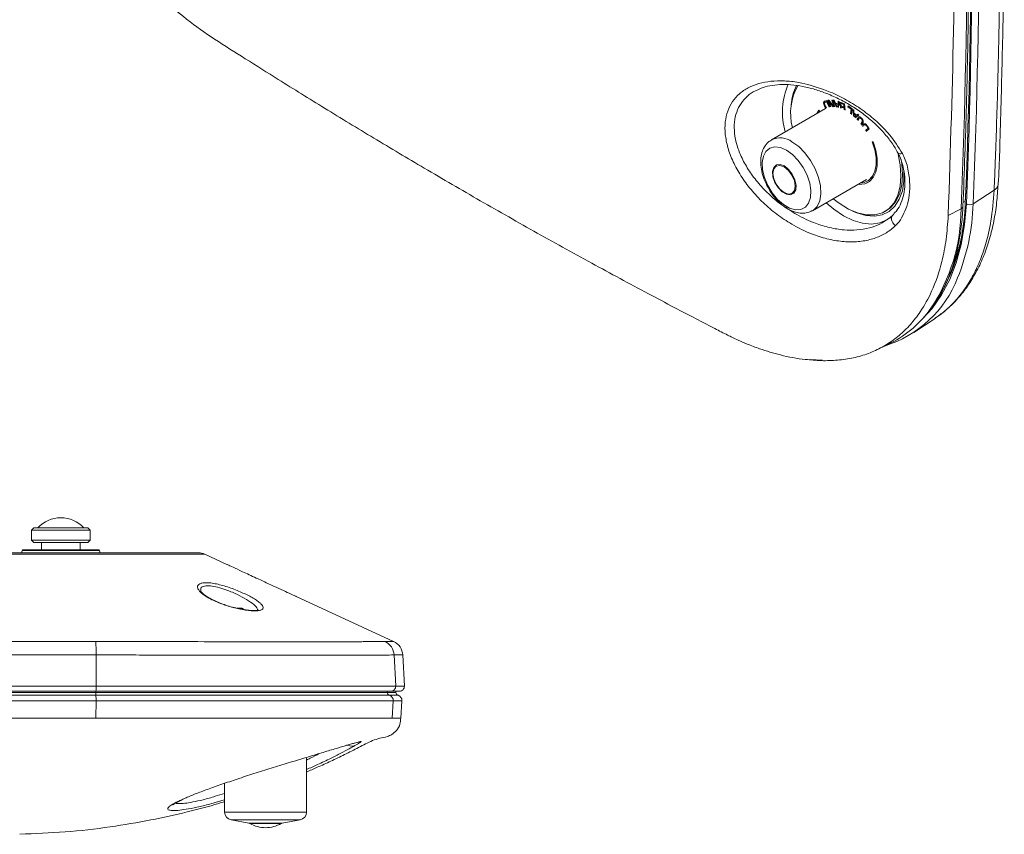
# Model space of a CAD drawing. Units: inches. Extents: x 0 to 23.4, y 0 to 16.5.
# Drawn here: x 8.6 to 11.8, y 9.2 to 11.8 of the extents above; entities that cross this region are included whole.
import ezdxf

# ---------------------------------------------------------------- set-up
doc = ezdxf.new("R2010")
doc.units = ezdxf.units.IN
doc.header["$MEASUREMENT"] = 0

msp = doc.modelspace()

# ---------------------------------------------------------------- linework, layer by layer
at = {"color": 7, "linetype": 'Continuous', "lineweight": 15}
for p, q in [((11.18386, 11.54701), (11.18982, 11.5491)), ((11.1892, 11.54518), (11.18567, 11.54394)), ((11.18603, 11.54414), (11.18567, 11.54394)), ((11.18956, 11.54538), (11.18603, 11.54414)), ((11.18956, 11.54538), (11.1892, 11.54518)), ((11.19794, 11.5276), (11.1892, 11.54518)), ((11.19829, 11.5278), (11.18956, 11.54538)), ((11.18982, 11.5491), (11.20026, 11.52809)), ((11.19369, 11.54977), (11.19625, 11.54984)), ((11.2014, 11.5283), (11.19369, 11.54977)), ((11.20175, 11.5285), (11.19411, 11.54979)), ((11.19625, 11.54984), (11.2136, 11.52889)), ((11.19856, 11.54412), (11.19821, 11.54392)), ((11.19821, 11.54392), (11.2037, 11.52862)), ((11.21057, 11.52899), (11.19821, 11.54392)), ((11.21093, 11.52919), (11.19856, 11.54412)), ((11.20618, 11.55011), (11.20857, 11.55016)), ((11.2138, 11.52887), (11.20618, 11.55011)), ((11.21415, 11.52908), (11.2066, 11.55012)), ((11.20857, 11.55016), (11.21629, 11.52867)), ((11.21058, 11.55022), (11.21364, 11.54952)), ((11.22175, 11.52788), (11.21058, 11.55022)), ((11.22211, 11.52809), (11.2111, 11.5501)), ((11.21364, 11.54952), (11.21786, 11.54082)), ((11.22634, 11.53889), (11.22671, 11.54654)), ((11.22669, 11.53909), (11.22705, 11.54646)), ((11.22671, 11.54654), (11.22956, 11.54589)), ((11.22956, 11.54589), (11.22827, 11.52638)), ((11.18593, 11.52283), (11.01269, 11.42283)), ((11.16441, 11.5175), (11.15848, 11.50698)), ((11.16476, 11.5177), (11.15883, 11.50719)), ((11.16747, 11.51369), (11.16441, 11.5175)), ((11.16584, 11.51123), (11.16747, 11.51369)), ((11.18323, 11.53098), (11.18288, 11.53077)), ((11.21786, 11.54082), (11.22634, 11.53889)), ((11.2197, 11.53793), (11.21935, 11.53773)), ((11.22622, 11.53616), (11.21935, 11.53773)), ((11.21935, 11.53773), (11.22316, 11.52978)), ((11.22657, 11.53636), (11.2197, 11.53793)), ((11.22316, 11.52978), (11.2243, 11.52736)), ((11.22575, 11.52703), (11.22579, 11.52876)), ((11.22579, 11.52876), (11.22622, 11.53616)), ((11.22614, 11.52896), (11.22579, 11.52876)), ((11.22611, 11.52723), (11.22614, 11.52896)), ((11.22614, 11.52896), (11.22657, 11.53636)), ((11.22657, 11.53636), (11.22622, 11.53616)), ((11.22669, 11.53909), (11.22634, 11.53889)), ((11.23221, 11.5379), (11.23185, 11.5377)), ((11.23431, 11.52577), (11.23396, 11.52557)), ((11.23423, 11.5245), (11.23396, 11.52557)), ((11.23458, 11.52471), (11.23431, 11.52577)), ((11.23675, 11.52991), (11.2364, 11.52971)), ((11.23667, 11.52475), (11.23687, 11.524)), ((11.23778, 11.53954), (11.23743, 11.53933)), ((11.23883, 11.52752), (11.23848, 11.52732)), ((11.23903, 11.54164), (11.24706, 11.53806)), ((11.23966, 11.53882), (11.23931, 11.53861)), ((11.24456, 11.53627), (11.23931, 11.53861)), ((11.24491, 11.53648), (11.23966, 11.53882)), ((11.24051, 11.5296), (11.24538, 11.52743)), ((11.24146, 11.52663), (11.24111, 11.52643)), ((11.24567, 11.5244), (11.24111, 11.52643)), ((11.24602, 11.5246), (11.24146, 11.52663)), ((11.24491, 11.53648), (11.24456, 11.53627)), ((11.24538, 11.52743), (11.24456, 11.53627)), ((11.24574, 11.52764), (11.24491, 11.53648)), ((11.24574, 11.52764), (11.24538, 11.52743)), ((11.24602, 11.5246), (11.24567, 11.5244)), ((11.24614, 11.51933), (11.24567, 11.5244)), ((11.24649, 11.51953), (11.24602, 11.5246)), ((11.24706, 11.53806), (11.24894, 11.51785)), ((11.2582, 11.52874), (11.25852, 11.53142)), ((11.25855, 11.52894), (11.2582, 11.52874)), ((11.26857, 11.52121), (11.2582, 11.52874)), ((11.25852, 11.53142), (11.27168, 11.52188)), ((11.25855, 11.52894), (11.25882, 11.5312)), ((11.26893, 11.52141), (11.25855, 11.52894)), ((11.26679, 11.50617), (11.26857, 11.52121)), ((11.26714, 11.50637), (11.26893, 11.52141)), ((11.26893, 11.52141), (11.26857, 11.52121)), ((11.27168, 11.52188), (11.26956, 11.50399)), ((11.27383, 11.52031), (11.27689, 11.51748)), ((11.27551, 11.49897), (11.27383, 11.52031)), ((11.27587, 11.49917), (11.27423, 11.51994)), ((11.27689, 11.51748), (11.27739, 11.50928)), ((11.27739, 11.50928), (11.28587, 11.50142)), ((11.27792, 11.50657), (11.27757, 11.50636)), ((11.28444, 11.49999), (11.27757, 11.50636)), ((11.27757, 11.50636), (11.27799, 11.4989)), ((11.28479, 11.5002), (11.27792, 11.50657)), ((11.27799, 11.4989), (11.27809, 11.49665)), ((11.27955, 11.49529), (11.28042, 11.49623)), ((11.2799, 11.4955), (11.28077, 11.49643)), ((11.28042, 11.49623), (11.28444, 11.49999)), ((11.28077, 11.49643), (11.28042, 11.49623)), ((11.28077, 11.49643), (11.28479, 11.5002)), ((11.29281, 11.50274), (11.28202, 11.49292)), ((11.28479, 11.5002), (11.28444, 11.49999)), ((11.28587, 11.50142), (11.28996, 11.50538)), ((11.28622, 11.50163), (11.28587, 11.50142)), ((11.28622, 11.50163), (11.29003, 11.50531)), ((11.28708, 11.48779), (11.29063, 11.49358)), ((11.28744, 11.48799), (11.29099, 11.49378)), ((11.29312, 11.49061), (11.28968, 11.485)), ((11.28996, 11.50538), (11.29281, 11.50274)), ((11.29099, 11.49378), (11.29063, 11.49358)), ((11.29372, 11.49119), (11.29312, 11.49061)), ((11.30175, 11.48996), (11.3014, 11.48975)), ((11.29955, 11.47336), (11.30298, 11.47897)), ((11.2999, 11.47356), (11.30334, 11.47917)), ((11.30549, 11.47602), (11.30195, 11.47025)), ((11.30334, 11.47917), (11.30298, 11.47897)), ((11.30662, 11.47295), (11.30627, 11.47275)), ((11.30662, 11.47295), (11.30887, 11.47408)), ((11.31416, 11.45238), (11.3229, 11.45989)), ((11.31474, 11.4707), (11.31438, 11.47049)), ((11.31452, 11.45259), (11.32325, 11.46009)), ((11.32665, 11.45794), (11.31622, 11.44898)), ((11.31972, 11.46541), (11.31937, 11.4652)), ((11.3229, 11.45989), (11.31937, 11.4652)), ((11.32325, 11.46009), (11.31972, 11.46541)), ((11.32069, 11.46692), (11.32665, 11.45794)), ((11.32325, 11.46009), (11.3229, 11.45989)), ((11.33894, 11.41675), (11.33588, 11.41647)), ((11.14418, 11.19505), (11.31742, 11.29506)), ((11.32042, 11.28986), (11.32077, 11.29007)), ((11.29349, 11.28125), (11.29426, 11.27891)), ((11.29385, 11.28145), (11.29461, 11.27911)), ((11.29461, 11.27911), (11.29426, 11.27891)), ((11.72761, 11.26047), (11.66014, 11.21702)), ((11.37666, 11.19243), (11.38197, 11.1955)), ((11.41433, 11.19493), (11.41625, 11.19815)), ((11.58024, 11.18014), (11.6216, 11.20153)), ((11.46993, 10.80409), (11.53778, 10.84929)), ((11.35497, 10.75022), (11.3957, 10.77037)), ((8.64382, 10.17659), (8.63632, 10.16909)), ((8.63632, 10.16909), (8.63632, 10.13709)), ((8.78135, 10.16909), (8.63632, 10.16909)), ((8.64382, 10.17659), (8.77725, 10.17659)), ((8.77725, 10.17659), (8.81632, 10.17659)), ((8.82382, 10.16909), (8.78135, 10.16909)), ((8.82382, 10.16909), (8.81632, 10.17659)), ((8.82382, 10.13709), (8.82382, 10.16909)), ((8.63632, 10.13709), (8.64382, 10.12959)), ((8.63632, 10.13709), (8.82382, 10.13709)), ((8.81632, 10.12959), (8.64382, 10.12959)), ((8.66757, 10.12959), (8.66757, 10.10609)), ((8.79257, 10.10609), (8.79257, 10.12959)), ((8.81632, 10.12959), (8.82382, 10.13709)), ((8.60575, 10.10381), (8.60527, 10.09837)), ((8.60824, 10.10609), (8.73007, 10.10609)), ((8.73007, 10.10609), (8.85191, 10.10609)), ((8.85487, 10.09837), (8.8544, 10.10381)), ((9.26347, 10.05892), (9.19202, 10.09196)), ((9.79905, 9.81131), (9.48589, 9.95609)), ((9.29674, 9.91809), (9.31116, 9.91809)), ((9.32033, 9.91358), (9.31366, 9.91742)), ((8.84325, 9.76847), (8.8435, 9.66778)), ((9.80027, 9.76847), (9.80555, 9.66778)), ((9.8334, 9.66778), (9.82812, 9.76849)), ((6.48164, 9.66778), (8.8435, 9.66778)), ((8.8428, 9.652), (6.48235, 9.652)), ((6.48292, 9.64816), (8.84222, 9.64816)), ((8.84222, 9.64816), (9.77841, 9.64816)), ((9.79058, 9.652), (8.8428, 9.652)), ((8.8435, 9.66778), (9.80555, 9.66778)), ((9.81842, 9.652), (9.79058, 9.652)), ((9.80624, 9.64816), (9.80617, 9.652)), ((8.84313, 9.62118), (6.48202, 9.62118)), ((8.84255, 9.63879), (6.48259, 9.63879)), ((9.78541, 9.63879), (8.84255, 9.63879)), ((8.84299, 9.56559), (8.84313, 9.62118)), ((9.79764, 9.62118), (8.84313, 9.62118)), ((9.79473, 9.56559), (9.79764, 9.62118)), ((9.82256, 9.5654), (9.82549, 9.62118)), ((9.64375, 9.4769), (9.64021, 9.47547)), ((9.64021, 9.47545), (9.64361, 9.47649)), ((9.51907, 9.2631), (9.51907, 9.43929)), ((9.25607, 9.35608), (9.25607, 9.2631)), ((9.27673, 9.23848), (9.33386, 9.22841)), ((9.44129, 9.22841), (9.49841, 9.23848))]:
    msp.add_line(p, q, dxfattribs=at)
at = {"color": 8, "linetype": 'Continuous', "lineweight": 15}
for p, q in [((11.63519, 11.22598), (11.62708, 11.22113)), ((8.8544, 10.10381), (8.60575, 10.10381)), ((9.31366, 9.91742), (9.30028, 9.91742)), ((8.84222, 9.652), (8.84222, 9.64816)), ((9.77835, 9.652), (9.77841, 9.64816)), ((9.77841, 9.64816), (9.80624, 9.64816)), ((9.80555, 9.66778), (9.8334, 9.66778)), ((9.81325, 9.63879), (9.78541, 9.63879)), ((9.82549, 9.62118), (9.79764, 9.62118)), ((9.25607, 9.2631), (9.38757, 9.2631)), ((9.27673, 9.23848), (9.38757, 9.23848)), ((9.38757, 9.2631), (9.51907, 9.2631)), ((9.38757, 9.23848), (9.49841, 9.23848)), ((9.33386, 9.22841), (9.38757, 9.22841)), ((9.33716, 9.2272), (9.38757, 9.2272)), ((9.38757, 9.22841), (9.44129, 9.22841)), ((9.38757, 9.2272), (9.43798, 9.2272)), ((8.59818, 9.1923), (8.59817, 9.1923))]:
    msp.add_line(p, q, dxfattribs=at)
at = {"color": 7, "linetype": 'Continuous', "lineweight": 15, "flags": 128}
for points in [[(11.29426, 11.27891), (11.31214, 11.28096), (11.32743, 11.28849), (11.33948, 11.30118), (11.34777, 11.31848), (11.35195, 11.33965), (11.35184, 11.36379), (11.34744, 11.38986), (11.33894, 11.41675)], [(11.33588, 11.41647), (11.34408, 11.39053), (11.34832, 11.36537), (11.34843, 11.34208), (11.3444, 11.32165), (11.3364, 11.30496), (11.32477, 11.29272), (11.31002, 11.28545), (11.29777, 11.28348)], [(11.33623, 11.41668), (11.34443, 11.39073), (11.34868, 11.36558), (11.34879, 11.34229), (11.34475, 11.32186), (11.33675, 11.30517), (11.32513, 11.29292), (11.32077, 11.29007)], [(11.06103, 11.3894), (11.08052, 11.3753), (11.09879, 11.3564), (11.11468, 11.33389), (11.12721, 11.30918), (11.13557, 11.28383), (11.13925, 11.25942), (11.13802, 11.23749), (11.13195, 11.21941), (11.12142, 11.20634), (11.1071, 11.19907), (11.08988, 11.19808), (11.07085, 11.20343), (11.05121, 11.21477), (11.03218, 11.2314), (11.01496, 11.25226), (11.00064, 11.27606), (10.99011, 11.30129), (10.98404, 11.32637), (10.98281, 11.34973), (10.98649, 11.36989), (10.99485, 11.38559), (11.00738, 11.39584), (11.02327, 11.4), (11.04154, 11.3978), (11.06103, 11.3894)], [(11.2111, 11.23368), (11.22972, 11.21907), (11.25963, 11.20043), (11.28931, 11.18776), (11.31791, 11.18144), (11.34462, 11.18165), (11.36865, 11.18837), (11.38934, 11.20141), (11.40608, 11.22041), (11.41839, 11.24481), (11.42592, 11.27392), (11.42845, 11.3069), (11.42592, 11.3428), (11.41973, 11.37527)], [(11.38197, 11.1955), (11.39464, 11.20447), (11.41138, 11.22347), (11.42369, 11.24787), (11.43122, 11.27698), (11.43375, 11.30996), (11.43122, 11.34586), (11.4291, 11.35916)], [(11.05391, 11.33864), (11.06763, 11.32776), (11.0795, 11.31242), (11.08791, 11.2947), (11.09173, 11.27699), (11.09044, 11.26168), (11.08422, 11.25085), (11.0739, 11.24594), (11.06089, 11.24763), (11.04693, 11.25569), (11.03391, 11.26903), (11.0236, 11.28584), (11.01737, 11.30386), (11.01609, 11.32066), (11.01991, 11.33396), (11.02832, 11.34196), (11.04019, 11.3436), (11.05391, 11.33864)], [(11.05305, 11.33545), (11.06669, 11.32444), (11.07826, 11.30884), (11.08598, 11.29102), (11.0887, 11.27371), (11.08598, 11.25952), (11.07826, 11.25063), (11.06669, 11.24838), (11.05305, 11.25312), (11.03941, 11.26413), (11.02785, 11.27973), (11.02012, 11.29754), (11.0174, 11.31486), (11.02012, 11.32905), (11.02785, 11.33794), (11.03941, 11.34019), (11.05305, 11.33545)], [(11.29461, 11.27911), (11.31249, 11.28117), (11.32327, 11.28574)], [(11.40351, 11.18171), (11.40059, 11.17885), (11.39871, 11.17509), (11.39799, 11.17063), (11.39845, 11.16573), (11.40008, 11.16064), (11.40279, 11.15566), (11.40641, 11.15106), (11.41076, 11.1471)]]:
    msp.add_lwpolyline(points, dxfattribs=at)
at = {"color": 8, "linetype": 'Continuous', "lineweight": 15, "flags": 128}
for points in [[(11.07844, 11.41631), (11.09988, 11.40104), (11.12017, 11.3808), (11.13821, 11.35669), (11.15302, 11.33), (11.16382, 11.30218), (11.17001, 11.27472), (11.17127, 11.24911), (11.16752, 11.22672), (11.15897, 11.20877), (11.14607, 11.19621), (11.14365, 11.19475)], [(11.43295, 11.37834), (11.42812, 11.37761), (11.42399, 11.37773), (11.4208, 11.37868), (11.41873, 11.38042), (11.41835, 11.38107)], [(11.27304, 11.19397), (11.28685, 11.18804), (11.31591, 11.17976), (11.34336, 11.17782), (11.36845, 11.18226), (11.39051, 11.19297), (11.40892, 11.20966), (11.42319, 11.23187), (11.43292, 11.25899), (11.43785, 11.29028), (11.43811, 11.32063)], [(11.39065, 11.17041), (11.38356, 11.16571), (11.36008, 11.15575), (11.33368, 11.15207), (11.30501, 11.15476), (11.27481, 11.16376), (11.24383, 11.17884), (11.21285, 11.19962), (11.18813, 11.22043)], [(11.49804, 10.84826), (11.52851, 10.88142), (11.55915, 10.92483), (11.58508, 10.9738), (11.60611, 11.02795), (11.62208, 11.08688), (11.63287, 11.15014), (11.6384, 11.21726)]]:
    msp.add_lwpolyline(points, dxfattribs=at)
at = {"color": 7, "linetype": 'Continuous', "lineweight": 15}
for centre, radius, start, end in [((-11.96068, 12.1655), 23.60197, 357.659225, 2.340775), ((-11.93389, 12.18486), 23.58858, 357.659229, 2.340771), ((-11.93602, 12.18287), 23.5908, 357.659216, 2.340784), ((-11.93722, 12.18096), 23.59531, 357.659225, 2.340775), ((-11.9296, 12.1813), 23.60944, 357.659226, 2.340774), ((11.2601, 11.50704), 0.18615, 150.58287, 194.17545), ((11.05574, 11.2215), 0.57935, 327.23176, 359.78742), ((10.98268, 11.23741), 0.65252, 337.14678, 358.5973), ((11.63553, 11.22041), 0.00115, 117.43116, 247.41657), ((11.64948, 11.23621), 0.02196, 239.68537, 299.04398), ((11.26605, 11.11295), 0.36919, 287.22888, 338.83408), ((11.23749, 11.0848), 0.35199, 296.7099, 324.71991), ((8.73007, 10.10896), 0.10013, 42.48698, 137.51302), ((8.60824, 10.10359), 0.0025, 90, 175), ((8.85191, 10.10359), 0.0025, 5, 90), ((9.17208, 10.04609), 0.05, 66.47153, 90), ((9.31116, 9.91309), 0.005, 60, 90), ((8.30591, 9.77419), 0.53737, 359.39016, 3.95465), ((9.75034, 9.76586), 0.05001, 2.99087, 65.18336), ((9.77819, 9.76586), 0.05, 3.00022, 65.35504), ((8.93459, 9.64673), 0.09238, 179.11145, 184.92736), ((8.75785, 9.66371), 0.08575, 352.15144, 2.72431), ((9.78841, 9.64833), 0.01, 180.98, 252.54772), ((9.79057, 9.66699), 0.01499, 270.03376, 3.03), ((9.81624, 9.64833), 0.01, 181, 252.5886), ((9.81842, 9.667), 0.015, 270, 3), ((8.67104, 9.62435), 0.17212, 358.94206, 4.8112), ((9.78016, 9.6221), 0.0175, 356.9835, 72.54526), ((9.80801, 9.62209), 0.0175, 357, 72.5886), ((9.28107, 9.2631), 0.025, 180, 260), ((9.49407, 9.2631), 0.025, 280, 0), ((9.33212, 9.21856), 0.01, 59.72736, 80), ((9.38757, 9.31356), 0.1, 239.72736, 270), ((9.38757, 9.31356), 0.1, 270, 300.27264), ((9.44303, 9.21856), 0.01, 100, 120.27264)]:
    msp.add_arc(centre, radius, start, end, dxfattribs=at)
at = {"color": 8, "linetype": 'Continuous', "lineweight": 15}
for centre, radius, start, end in [((11.2719, 11.51146), 0.22436, 156.258, 196.37897), ((11.22646, 11.52698), 0.15047, 152.29555, 176.96588), ((11.04009, 11.36463), 0.06436, 53.42933, 114.8366), ((11.71612, 11.28208), 0.02447, 298.01577, 353.72271), ((11.03853, 11.20318), 0.58307, 326.51686, 359.83764), ((10.98982, 11.23377), 0.67053, 337.72932, 358.56852), ((11.61817, 11.21016), 0.00929, 291.6251, 352.60007), ((9.66514, 9.49763), 0.02247, 236.38544, 295.24571)]:
    msp.add_arc(centre, radius, start, end, dxfattribs=at)
at = {"color": 7, "linetype": 'Continuous', "lineweight": 15}
for points, knots in [([(11.72761, 11.26047), (11.72804, 11.27029), (11.72843, 11.28008), (11.72922, 11.2997), (11.7304, 11.32914), (11.73152, 11.35861), (11.73367, 11.4176), (11.73501, 11.45698), (11.7387, 11.57532), (11.74075, 11.65446), (11.74566, 11.8926), (11.74731, 12.05235), (11.74731, 12.37378), (11.74566, 12.53549), (11.74075, 12.77942), (11.7387, 12.86096), (11.73501, 12.98358), (11.73367, 13.02451), (11.73152, 13.08599), (11.7304, 13.11675), (11.72922, 13.14754), (11.72843, 13.16808), (11.72804, 13.17836), (11.72761, 13.18862)], [0, 0, 0, 0, 0.015625, 0.015625, 0.03125, 0.0625, 0.0625, 0.125, 0.125, 0.25, 0.25, 0.5, 0.5, 0.75, 0.75, 0.875, 0.875, 0.9375, 0.9375, 0.96875, 0.984375, 0.984375, 1, 1, 1, 1]), ([(11.74063, 11.27941), (11.74096, 11.28422), (11.74375, 11.32461), (11.74623, 11.41188), (11.75123, 11.58755), (11.75719, 11.82066), (11.76047, 12.11301), (11.7601, 12.41979), (11.75589, 12.72507), (11.74868, 12.96807), (11.74528, 13.12382), (11.74157, 13.18891), (11.74046, 13.20839)], [0, 0, 0, 0, 0.0075162, 0.063087, 0.1392184, 0.2875554, 0.4299169, 0.5970945, 0.7642902, 0.9003795, 0.970176, 1, 1, 1, 1]), ([(11.62739, 11.20897), (11.62957, 11.26419), (11.63591, 11.42435), (11.64305, 11.69153), (11.64734, 12.01132), (11.64719, 12.33371), (11.6426, 12.65861), (11.6354, 12.92672), (11.6293, 13.08672), (11.62739, 13.137)], [0, 0, 0, 0, 0.0879504, 0.2550488, 0.4221482, 0.5892475, 0.7563465, 0.9234453, 1, 1, 1, 1]), ([(11.58024, 11.18014), (11.58724, 11.39022), (11.60124, 11.81037), (11.60124, 12.45337), (11.58724, 12.88969), (11.58024, 13.10786)], [0, 0, 0, 0, 0.3333333, 0.6666667, 1, 1, 1, 1]), ([(8.59992, 12.62917), (8.60489, 12.61116), (8.61655, 12.56889), (8.64078, 12.50233), (8.67139, 12.42681), (8.70987, 12.34453), (8.75344, 12.2634), (8.80027, 12.1863), (8.84482, 12.12015), (8.88911, 12.06052), (8.92929, 12.01089), (8.96423, 11.9708), (9.00608, 11.92565), (9.06143, 11.87111), (9.13757, 11.80536), (9.22645, 11.74313), (9.3249, 11.68188), (9.44276, 11.60719), (9.5803, 11.52215), (9.73654, 11.42713), (9.90311, 11.32797), (10.07815, 11.22613), (10.26132, 11.12229), (10.44507, 11.02077), (10.59505, 10.94), (10.70525, 10.88178), (10.77273, 10.84647), (10.82646, 10.81875), (10.86317, 10.79965), (10.88805, 10.78736), (10.90904, 10.77759), (10.93805, 10.76511), (10.98321, 10.74799), (11.04451, 10.73002), (11.11264, 10.71606), (11.15792, 10.71548), (11.17635, 10.71525)], [0, 0, 0, 0, 0.0153737, 0.0360806, 0.0560866, 0.0792425, 0.1065825, 0.1271777, 0.1489286, 0.1684294, 0.1852796, 0.1994524, 0.2110264, 0.2352272, 0.2636297, 0.2966278, 0.3327055, 0.3713383, 0.4255855, 0.483096, 0.5421119, 0.6075994, 0.6742008, 0.7419658, 0.8079786, 0.8376947, 0.861991, 0.8812436, 0.895793, 0.9013938, 0.9077185, 0.9178407, 0.9316777, 0.9549169, 0.9816529, 1, 1, 1, 1]), ([(11.41076, 11.1471), (11.40628, 11.14302), (11.39259, 11.13057), (11.36553, 11.11429), (11.32801, 11.10068), (11.28582, 11.09428), (11.23959, 11.09511), (11.19089, 11.10372), (11.13598, 11.12137), (11.08128, 11.14815), (11.02917, 11.18301), (10.98496, 11.22038), (10.94589, 11.26217), (10.91326, 11.3066), (10.88823, 11.35233), (10.87134, 11.39727), (10.86299, 11.44042), (10.86278, 11.48011), (10.87077, 11.51569), (10.88603, 11.54628), (10.90847, 11.57138), (10.93698, 11.59079), (10.97125, 11.60426), (11.01042, 11.61185), (11.05349, 11.6128), (11.11014, 11.60693), (11.15303, 11.59324), (11.18005, 11.58461)], [0, 0, 0, 0, 0.0184143, 0.056164, 0.0939192, 0.1334748, 0.1730352, 0.2139984, 0.2549643, 0.3083496, 0.3504973, 0.3926411, 0.4347035, 0.4767575, 0.5175551, 0.5583433, 0.5974212, 0.6364926, 0.6741644, 0.7118342, 0.7487459, 0.7856611, 0.8223869, 0.8591223, 0.8971667, 0.9352194, 1, 1, 1, 1]), ([(10.97115, 11.58444), (10.97372, 11.58576), (10.98419, 11.59116), (11.00734, 11.59679), (11.03946, 11.60082), (11.07502, 11.60008), (11.11281, 11.59494), (11.15171, 11.58529), (11.1815, 11.57502), (11.19791, 11.56819), (11.20151, 11.56669)], [0, 0, 0, 0, 0.0481028, 0.1958302, 0.3449467, 0.4970732, 0.6503994, 0.805812, 0.9574081, 1, 1, 1, 1]), ([(11.18005, 11.58461), (11.18718, 11.58184), (11.21217, 11.57214), (11.25435, 11.55126), (11.30505, 11.51945), (11.35174, 11.4818), (11.39778, 11.43528), (11.42029, 11.39884), (11.43295, 11.37834)], [0, 0, 0, 0, 0.0692456, 0.2424307, 0.4156113, 0.5935172, 0.7713411, 1, 1, 1, 1]), ([(11.18288, 11.53077), (11.18199, 11.53277), (11.18021, 11.53674), (11.17941, 11.54238), (11.18108, 11.54582), (11.18293, 11.54661), (11.18386, 11.54701)], [0, 0, 0, 0, 0.2808078, 0.5598694, 0.7790553, 1, 1, 1, 1]), ([(11.18323, 11.53098), (11.18234, 11.53297), (11.18056, 11.53694), (11.17977, 11.54259), (11.18144, 11.54602), (11.18329, 11.54681), (11.18421, 11.54721)], [0, 0, 0, 0, 0.2808078, 0.5598694, 0.7790553, 1, 1, 1, 1]), ([(11.18567, 11.54394), (11.18485, 11.54365), (11.18338, 11.54313), (11.18281, 11.54139), (11.18256, 11.54063)], [0, 0, 0, 0, 0.5617974, 1, 1, 1, 1]), ([(11.20151, 11.56669), (11.2085, 11.5636), (11.22898, 11.55453), (11.26234, 11.5365), (11.30029, 11.51174), (11.33547, 11.48375), (11.36704, 11.45344), (11.39347, 11.42132), (11.41058, 11.39698), (11.41688, 11.3833), (11.41798, 11.3809)], [0, 0, 0, 0, 0.0780388, 0.2289316, 0.380822, 0.5312752, 0.6811348, 0.8271067, 0.969747, 1, 1, 1, 1]), ([(11.23185, 11.5377), (11.23184, 11.53853), (11.23181, 11.54019), (11.23264, 11.54205), (11.23491, 11.54329), (11.23733, 11.54232), (11.23903, 11.54164)], [0, 0, 0, 0, 0.1871588, 0.3743507, 0.5607955, 1, 1, 1, 1]), ([(11.18256, 11.54063), (11.18257, 11.53984), (11.18259, 11.53826), (11.18349, 11.53509), (11.18453, 11.53287), (11.18516, 11.53151)], [0, 0, 0, 0, 0.2794599, 0.5596587, 1, 1, 1, 1]), ([(11.1875, 11.52371), (11.18696, 11.52434), (11.18579, 11.52572), (11.18425, 11.52813), (11.18333, 11.52989), (11.18288, 11.53077)], [0, 0, 0, 0, 0.3013792, 0.6506365, 1, 1, 1, 1]), ([(11.18785, 11.52391), (11.18731, 11.52455), (11.18615, 11.52592), (11.18461, 11.52834), (11.18369, 11.5301), (11.18323, 11.53098)], [0, 0, 0, 0, 0.3013792, 0.6506365, 1, 1, 1, 1]), ([(11.18516, 11.53151), (11.18627, 11.52931), (11.18756, 11.52678), (11.18943, 11.5252), (11.18967, 11.52499)], [0, 0, 0, 0, 0.867816, 1, 1, 1, 1]), ([(11.2364, 11.52971), (11.23576, 11.53026), (11.23448, 11.53136), (11.23303, 11.53357), (11.23213, 11.53577), (11.23194, 11.53706), (11.23185, 11.5377)], [0, 0, 0, 0, 0.2801267, 0.5595099, 0.7796022, 1, 1, 1, 1]), ([(11.23221, 11.5379), (11.23219, 11.53873), (11.23217, 11.54038), (11.23293, 11.54222), (11.23394, 11.54263), (11.2344, 11.54281)], [0, 0, 0, 0, 0.350412, 0.7008861, 1, 1, 1, 1]), ([(11.23675, 11.52991), (11.23611, 11.53046), (11.23483, 11.53156), (11.23338, 11.53378), (11.23248, 11.53598), (11.2323, 11.53726), (11.23221, 11.5379)], [0, 0, 0, 0, 0.2801267, 0.5595099, 0.7796022, 1, 1, 1, 1]), ([(11.23396, 11.52557), (11.23395, 11.52618), (11.23394, 11.52742), (11.23467, 11.5291), (11.23574, 11.52947), (11.2364, 11.52971)], [0, 0, 0, 0, 0.2804512, 0.56107, 1, 1, 1, 1]), ([(11.23431, 11.52577), (11.2343, 11.52639), (11.23429, 11.52763), (11.23502, 11.5293), (11.2361, 11.52968), (11.23675, 11.52991)], [0, 0, 0, 0, 0.2804512, 0.56107, 1, 1, 1, 1]), ([(11.23743, 11.53933), (11.23697, 11.53941), (11.23605, 11.53957), (11.23511, 11.5389), (11.23469, 11.53777), (11.23472, 11.53686), (11.23474, 11.53641)], [0, 0, 0, 0, 0.2805531, 0.5591651, 0.7794554, 1, 1, 1, 1]), ([(11.23474, 11.53641), (11.23489, 11.53562), (11.23511, 11.53443), (11.23599, 11.53288), (11.23764, 11.53089), (11.23923, 11.53018), (11.24051, 11.5296)], [0, 0, 0, 0, 0.2492389, 0.374917, 0.5004985, 1, 1, 1, 1]), ([(11.23848, 11.52732), (11.23815, 11.52731), (11.2375, 11.5273), (11.23667, 11.52653), (11.23667, 11.52542), (11.23667, 11.52475)], [0, 0, 0, 0, 0.2812624, 0.5616863, 1, 1, 1, 1]), ([(11.23931, 11.53861), (11.23896, 11.53877), (11.23832, 11.53905), (11.2377, 11.53925), (11.23743, 11.53933)], [0, 0, 0, 0, 0.5600989, 1, 1, 1, 1]), ([(11.23966, 11.53882), (11.23931, 11.53897), (11.23868, 11.53925), (11.23806, 11.53945), (11.23778, 11.53954)], [0, 0, 0, 0, 0.5600989, 1, 1, 1, 1]), ([(11.24111, 11.52643), (11.24061, 11.52665), (11.23971, 11.52705), (11.23885, 11.52724), (11.23848, 11.52732)], [0, 0, 0, 0, 0.5603197, 1, 1, 1, 1]), ([(11.24146, 11.52663), (11.24096, 11.52686), (11.24007, 11.52726), (11.23921, 11.52744), (11.23883, 11.52752)], [0, 0, 0, 0, 0.5603197, 1, 1, 1, 1]), ([(11.29063, 11.49358), (11.29128, 11.49458), (11.29257, 11.49657), (11.29586, 11.49726), (11.29946, 11.49515), (11.30139, 11.49301), (11.30236, 11.49193)], [0, 0, 0, 0, 0.2816055, 0.5589722, 0.7789005, 1, 1, 1, 1]), ([(11.29099, 11.49378), (11.29158, 11.49491), (11.29242, 11.49649), (11.29411, 11.49659), (11.29461, 11.49662)], [0, 0, 0, 0, 0.7092371, 1, 1, 1, 1]), ([(11.3014, 11.48975), (11.30081, 11.49041), (11.29963, 11.49174), (11.29768, 11.49323), (11.29582, 11.49356), (11.29522, 11.49274), (11.29495, 11.49238)], [0, 0, 0, 0, 0.265606, 0.5301448, 0.7925372, 1, 1, 1, 1]), ([(11.30175, 11.48996), (11.30116, 11.49062), (11.29998, 11.49194), (11.29803, 11.49343), (11.29618, 11.49376), (11.29557, 11.49295), (11.29531, 11.49258)], [0, 0, 0, 0, 0.265606, 0.5301448, 0.7925372, 1, 1, 1, 1]), ([(11.30298, 11.47897), (11.30341, 11.47968), (11.30427, 11.4811), (11.30466, 11.48405), (11.30329, 11.48732), (11.30203, 11.48894), (11.3014, 11.48975)], [0, 0, 0, 0, 0.2818031, 0.559614, 0.7792018, 1, 1, 1, 1]), ([(11.30334, 11.47917), (11.30377, 11.47989), (11.30462, 11.48131), (11.30501, 11.48425), (11.30365, 11.48752), (11.30238, 11.48914), (11.30175, 11.48996)], [0, 0, 0, 0, 0.2818031, 0.559614, 0.7792018, 1, 1, 1, 1]), ([(11.30236, 11.49193), (11.30354, 11.49044), (11.3059, 11.48747), (11.30764, 11.48217), (11.30689, 11.47855), (11.30596, 11.47687), (11.30549, 11.47602)], [0, 0, 0, 0, 0.280806, 0.5580608, 0.7784587, 1, 1, 1, 1]), ([(11.30353, 11.46815), (11.30369, 11.46874), (11.30404, 11.47001), (11.305, 11.47153), (11.30584, 11.47234), (11.30627, 11.47275)], [0, 0, 0, 0, 0.3035074, 0.6517354, 1, 1, 1, 1]), ([(11.30389, 11.46835), (11.30405, 11.46894), (11.30439, 11.47021), (11.30535, 11.47173), (11.3062, 11.47254), (11.30662, 11.47295)], [0, 0, 0, 0, 0.3035074, 0.6517354, 1, 1, 1, 1]), ([(11.3085, 11.46933), (11.30743, 11.46835), (11.30616, 11.46719), (11.30615, 11.46492), (11.30615, 11.46457)], [0, 0, 0, 0, 0.8450597, 1, 1, 1, 1]), ([(11.30627, 11.47275), (11.30732, 11.47346), (11.30943, 11.47488), (11.31365, 11.47444), (11.31773, 11.47116), (11.3197, 11.46834), (11.32069, 11.46692)], [0, 0, 0, 0, 0.2808146, 0.5598918, 0.7790262, 1, 1, 1, 1]), ([(11.31438, 11.47049), (11.31372, 11.47069), (11.3124, 11.4711), (11.3107, 11.4708), (11.30983, 11.47018), (11.30942, 11.46988)], [0, 0, 0, 0, 0.3416076, 0.6840497, 1, 1, 1, 1]), ([(11.31474, 11.4707), (11.31407, 11.4709), (11.31275, 11.4713), (11.31106, 11.471), (11.31019, 11.47039), (11.30977, 11.47009)], [0, 0, 0, 0, 0.3416076, 0.6840497, 1, 1, 1, 1]), ([(11.31937, 11.4652), (11.31854, 11.46645), (11.31707, 11.46866), (11.3152, 11.46994), (11.31438, 11.47049)], [0, 0, 0, 0, 0.5617385, 1, 1, 1, 1]), ([(11.31972, 11.46541), (11.31889, 11.46665), (11.31742, 11.46887), (11.31555, 11.47014), (11.31474, 11.4707)], [0, 0, 0, 0, 0.5617385, 1, 1, 1, 1]), ([(11.01353, 11.42255), (11.00942, 11.42015), (10.99976, 11.41452), (10.98896, 11.39996), (10.98103, 11.38125), (10.97754, 11.35928), (10.97857, 11.33464), (10.98428, 11.30834), (10.99438, 11.2819), (11.00828, 11.25666), (11.02537, 11.23375), (11.04502, 11.21419), (11.06661, 11.19894), (11.08855, 11.18937), (11.10961, 11.18598), (11.12825, 11.18739), (11.13849, 11.19275), (11.14312, 11.19516)], [0, 0, 0, 0, 0.0465882, 0.1094304, 0.1731323, 0.2403765, 0.3112044, 0.3835961, 0.455846, 0.5279012, 0.6001114, 0.6728191, 0.74651, 0.8215064, 0.8869876, 0.9489852, 1, 1, 1, 1]), ([(11.41791, 11.3808), (11.41977, 11.37754), (11.42678, 11.36522), (11.43427, 11.3422), (11.44058, 11.31154), (11.4418, 11.27935), (11.43806, 11.24779), (11.42898, 11.21945), (11.41831, 11.19838), (11.40882, 11.18868), (11.40574, 11.18554)], [0, 0, 0, 0, 0.0454818, 0.1717469, 0.3103267, 0.4607136, 0.6172008, 0.7728006, 0.9262371, 1, 1, 1, 1]), ([(11.44208, 11.35888), (11.44209, 11.35888), (11.44788, 11.34303), (11.45544, 11.31154), (11.45771, 11.26628), (11.45168, 11.21511), (11.43729, 11.184), (11.42647, 11.16527), (11.42647, 11.16527)], [0, 0, 0, 0, 0.0000045, 0.2293422, 0.4417429, 0.6541175, 0.9999956, 1, 1, 1, 1]), ([(11.43295, 11.37834), (11.43628, 11.37184), (11.43961, 11.36534), (11.44208, 11.35888), (11.44208, 11.35888)], [0, 0, 0, 0, 0.9999519, 1, 1, 1, 1]), ([(11.5369, 10.84928), (11.53942, 10.85078), (11.55549, 10.86033), (11.58206, 10.8831), (11.61621, 10.9176), (11.64651, 10.95754), (11.6731, 11.00208), (11.69558, 11.05112), (11.71379, 11.10422), (11.7273, 11.16098), (11.73637, 11.21918), (11.73912, 11.25993), (11.74046, 11.27971)], [0, 0, 0, 0, 0.0196679, 0.125847, 0.2331846, 0.3417131, 0.4514305, 0.5621345, 0.6734667, 0.7850069, 0.8956276, 1, 1, 1, 1]), ([(11.52883, 10.88538), (11.53681, 10.89693), (11.55418, 10.92207), (11.57608, 10.96626), (11.59539, 11.01652), (11.61035, 11.07088), (11.62094, 11.12884), (11.62577, 11.17556), (11.62709, 11.20279), (11.62739, 11.20897)], [0, 0, 0, 0, 0.1376518, 0.2996358, 0.4621773, 0.6251724, 0.788489, 0.9520034, 1, 1, 1, 1]), ([(11.13651, 10.71679), (11.13739, 10.71664), (11.15674, 10.71337), (11.19291, 10.71292), (11.24494, 10.71582), (11.29462, 10.72603), (11.3413, 10.74253), (11.38421, 10.76521), (11.42358, 10.79386), (11.45938, 10.82876), (11.49528, 10.87498), (11.53166, 10.94032), (11.55866, 11.01947), (11.57485, 11.10251), (11.57844, 11.15418), (11.58024, 11.18014)], [0, 0, 0, 0, 0.0034824, 0.0762206, 0.1489588, 0.2238104, 0.2986621, 0.3713984, 0.4441346, 0.5189841, 0.5938335, 0.697054, 0.8270348, 0.9130945, 1, 1, 1, 1]), ([(11.3836, 11.16624), (11.38502, 11.16693), (11.39327, 11.17096), (11.39973, 11.1778), (11.40508, 11.18347)], [0, 0, 0, 0, 0.1712551, 1, 1, 1, 1]), ([(11.38729, 11.16846), (11.3885, 11.16919), (11.3946, 11.17283), (11.39955, 11.17776), (11.40351, 11.18171)], [0, 0, 0, 0, 0.1989492, 1, 1, 1, 1]), ([(11.42647, 11.16527), (11.42647, 11.16527), (11.42506, 11.1635), (11.42036, 11.15692), (11.41476, 11.15119), (11.41076, 11.1471)], [0, 0, 0, 0, 0.0000358, 0.2858117, 1, 1, 1, 1]), ([(6.15496, 10.09609), (6.1547, 10.09609), (6.15423, 10.09609), (6.16192, 10.09609), (6.16805, 10.09609), (6.17065, 10.09609), (6.18497, 10.09609), (6.21124, 10.09609), (6.25003, 10.09609), (6.30019, 10.09609), (6.36109, 10.09609), (6.42991, 10.09609), (6.50597, 10.09609), (6.57679, 10.09609), (6.64006, 10.09609), (6.71146, 10.09609), (6.97999, 10.09609), (7.44612, 10.09609), (7.98498, 10.09609), (8.34467, 10.09609), (8.52544, 10.09609), (8.63391, 10.09609), (8.73308, 10.09609), (8.82175, 10.09609), (8.89696, 10.09609), (8.96624, 10.09609), (9.02632, 10.09609), (9.07661, 10.09609), (9.11467, 10.09609), (9.14073, 10.09609), (9.15397, 10.09609), (9.15518, 10.09609), (9.16716, 10.09609), (9.17352, 10.09609), (9.1712, 10.09609), (9.17081, 10.09609)], [0, 0, 0, 0, 0.070694, 0.1288319, 0.1579109, 0.1869832, 0.2016101, 0.2166634, 0.2312718, 0.2463022, 0.2609142, 0.2759498, 0.2905618, 0.3055963, 0.3152546, 0.3249278, 0.3443129, 0.4608965, 0.5775619, 0.6362933, 0.6559155, 0.6755336, 0.695093, 0.7097099, 0.7247496, 0.7393695, 0.7544139, 0.7690155, 0.7840397, 0.7986431, 0.8136704, 0.8395464, 0.8654265, 0.9776205, 1, 1, 1, 1]), ([(9.48119, 9.95826), (9.48343, 9.95723), (9.48859, 9.95485), (9.48347, 9.9572), (9.46907, 9.96383), (9.44513, 9.97486), (9.41303, 9.98967), (9.38219, 10.00392), (9.34785, 10.0198), (9.31378, 10.03558), (9.28237, 10.05015), (9.26485, 10.05828), (9.26388, 10.05873), (9.26347, 10.05892)], [0, 0, 0, 0, 0.066386, 0.153365, 0.239549, 0.3299873, 0.4281698, 0.5352509, 0.5851184, 0.7141777, 0.8253471, 0.9262429, 1, 1, 1, 1]), ([(9.27578, 9.98314), (9.28264, 9.98071), (9.28938, 9.97815), (9.30262, 9.97278), (9.30898, 9.97004), (9.3212, 9.96444), (9.32711, 9.96157), (9.33821, 9.95584), (9.34335, 9.953), (9.35046, 9.9488), (9.35273, 9.9474), (9.35707, 9.94463), (9.35913, 9.94325), (9.36489, 9.9392), (9.36819, 9.93661), (9.3723, 9.93289), (9.37354, 9.93168), (9.37571, 9.9293), (9.37665, 9.92814), (9.37896, 9.92482), (9.37984, 9.92279), (9.38027, 9.91908), (9.37978, 9.9174), (9.3774, 9.91454), (9.37553, 9.91335), (9.37164, 9.91192), (9.37015, 9.91151), (9.36687, 9.91082), (9.36328, 9.91027), (9.35908, 9.90999), (9.35456, 9.90985), (9.35214, 9.90985), (9.34448, 9.91005), (9.33893, 9.91046), (9.32698, 9.91181), (9.32053, 9.91277), (9.30736, 9.91514), (9.30056, 9.91656), (9.28662, 9.91988), (9.27968, 9.92173), (9.26587, 9.92579), (9.25895, 9.92802), (9.24551, 9.93277), (9.23903, 9.93527), (9.22677, 9.94041), (9.22095, 9.94307), (9.20992, 9.94857), (9.20471, 9.95142), (9.19535, 9.95707), (9.19113, 9.95991), (9.18551, 9.96418), (9.18375, 9.96561), (9.18054, 9.96841), (9.17908, 9.9698), (9.17512, 9.97389), (9.17305, 9.97654), (9.17085, 9.98038), (9.17026, 9.98164), (9.16944, 9.98405), (9.16919, 9.98521), (9.16894, 9.98855), (9.16942, 9.99059), (9.17181, 9.99423), (9.17371, 9.99578), (9.17754, 9.99763), (9.17899, 9.99817), (9.18224, 9.99908), (9.18406, 9.99946), (9.18995, 10.00032), (9.19445, 10.00053), (9.20457, 10.00021), (9.21023, 9.99967), (9.21915, 9.99836), (9.22221, 9.99784), (9.22851, 9.99664), (9.23176, 9.99595), (9.24163, 9.99367), (9.24833, 9.99189), (9.26197, 9.98784), (9.26892, 9.98556), (9.27578, 9.98314)], [0, 0, 0, 0, 0.03125, 0.03125, 0.0625, 0.0625, 0.09375, 0.09375, 0.125, 0.125, 0.140625, 0.140625, 0.15625, 0.15625, 0.1875, 0.1875, 0.203125, 0.203125, 0.21875, 0.21875, 0.25, 0.25, 0.28125, 0.28125, 0.3125, 0.3125, 0.328125, 0.328125, 0.34375, 0.359375, 0.359375, 0.375, 0.375, 0.40625, 0.40625, 0.4375, 0.4375, 0.46875, 0.46875, 0.5, 0.5, 0.53125, 0.53125, 0.5625, 0.5625, 0.59375, 0.59375, 0.625, 0.625, 0.65625, 0.65625, 0.671875, 0.671875, 0.6875, 0.6875, 0.71875, 0.71875, 0.734375, 0.734375, 0.75, 0.75, 0.78125, 0.78125, 0.8125, 0.8125, 0.828125, 0.828125, 0.84375, 0.84375, 0.875, 0.875, 0.90625, 0.90625, 0.921875, 0.921875, 0.9375, 0.9375, 0.96875, 0.96875, 1, 1, 1, 1]), ([(9.35745, 9.91128), (9.35464, 9.91108), (9.34839, 9.91064), (9.33438, 9.9115), (9.31696, 9.91383), (9.29718, 9.91774), (9.27615, 9.92314), (9.25497, 9.92983), (9.23463, 9.93759), (9.21599, 9.94615), (9.20015, 9.95508), (9.18804, 9.9638), (9.18084, 9.97086), (9.17831, 9.97553), (9.17836, 9.97545), (9.17838, 9.97541)], [0, 0, 0, 0, 0.0606742, 0.1349571, 0.2112203, 0.2908801, 0.3723698, 0.4553424, 0.5400165, 0.6263594, 0.7141905, 0.8014521, 0.8854651, 0.9545873, 1, 1, 1, 1]), ([(9.36529, 9.91287), (9.36511, 9.91278), (9.3647, 9.91259), (9.36116, 9.91143), (9.35775, 9.91129), (9.35745, 9.91128)], [0, 0, 0, 0, 0.4294977, 0.9493657, 1, 1, 1, 1]), ([(6.48314, 9.81125), (6.49542, 9.81126), (6.5077, 9.81124), (6.53226, 9.81125), (6.5691, 9.81125), (6.60595, 9.81125), (6.67964, 9.81125), (6.72877, 9.81125), (6.87619, 9.81124), (6.97448, 9.81125), (7.26942, 9.81125), (7.46611, 9.81125), (7.85934, 9.81125), (8.05592, 9.81125), (8.35074, 9.81125), (8.44901, 9.81124), (8.59639, 9.81125), (8.64552, 9.81125), (8.7192, 9.81125), (8.74376, 9.81125), (8.7806, 9.81125), (8.79289, 9.81125), (8.81745, 9.81124), (8.82973, 9.81126), (8.842, 9.81125)], [0, 0, 0, 0, 0.015625, 0.015625, 0.03125, 0.0625, 0.0625, 0.125, 0.125, 0.25, 0.25, 0.5, 0.5, 0.75, 0.75, 0.875, 0.875, 0.9375, 0.9375, 0.96875, 0.96875, 0.984375, 0.984375, 1, 1, 1, 1]), ([(8.842, 9.81125), (8.87224, 9.81122), (8.90231, 9.81119), (8.94719, 9.81115), (8.96213, 9.81113), (8.99181, 9.81111), (9.00652, 9.81109), (9.07953, 9.81103), (9.13607, 9.811), (9.21811, 9.81094), (9.24499, 9.81092), (9.2978, 9.8109), (9.32336, 9.8109), (9.39736, 9.81087), (9.44326, 9.81086), (9.4963, 9.81087), (9.50669, 9.81087), (9.52703, 9.81086), (9.53698, 9.81086), (9.56585, 9.81086), (9.58391, 9.81087), (9.6346, 9.81091), (9.66377, 9.81092), (9.69433, 9.81096), (9.70016, 9.81097), (9.71113, 9.81099), (9.71627, 9.811), (9.73067, 9.81103), (9.73892, 9.81105), (9.75969, 9.81113), (9.76826, 9.81119), (9.77132, 9.81125)], [0, 0, 0, 0, 0.0625, 0.0625, 0.09375, 0.09375, 0.125, 0.125, 0.25, 0.25, 0.3125, 0.3125, 0.375, 0.375, 0.5, 0.5, 0.53125, 0.53125, 0.5625, 0.5625, 0.625, 0.625, 0.75, 0.75, 0.78125, 0.78125, 0.8125, 0.8125, 0.875, 0.875, 1, 1, 1, 1]), ([(8.84325, 9.76847), (8.83096, 9.7685), (8.81867, 9.76847), (8.79408, 9.76847), (8.7572, 9.76848), (8.72032, 9.76848), (8.64656, 9.76848), (8.59738, 9.76848), (8.44984, 9.76848), (8.35147, 9.76848), (8.05634, 9.76848), (7.85955, 9.76848), (7.4659, 9.76848), (7.269, 9.76848), (6.97375, 9.76848), (6.87535, 9.76848), (6.72779, 9.76848), (6.6786, 9.76848), (6.60483, 9.76848), (6.58024, 9.76848), (6.54336, 9.76848), (6.53107, 9.76847), (6.50648, 9.76847), (6.49419, 9.7685), (6.48189, 9.76847)], [0, 0, 0, 0, 0.015625, 0.015625, 0.03125, 0.0625, 0.0625, 0.125, 0.125, 0.25, 0.25, 0.5, 0.5, 0.75, 0.75, 0.875, 0.875, 0.9375, 0.9375, 0.96875, 0.96875, 0.984375, 0.984375, 1, 1, 1, 1]), ([(9.80027, 9.76847), (9.79734, 9.76831), (9.7887, 9.76817), (9.76753, 9.76799), (9.75909, 9.76793), (9.74434, 9.76786), (9.73907, 9.76784), (9.72782, 9.76779), (9.72184, 9.76777), (9.69046, 9.76767), (9.66045, 9.76763), (9.60826, 9.76756), (9.58966, 9.76755), (9.55992, 9.76754), (9.54966, 9.76754), (9.5287, 9.76754), (9.518, 9.76754), (9.46332, 9.76753), (9.416, 9.76755), (9.33969, 9.76761), (9.31333, 9.76763), (9.25886, 9.76768), (9.23113, 9.76772), (9.14651, 9.76784), (9.0882, 9.76793), (9.01291, 9.76808), (8.99773, 9.76811), (8.96713, 9.76818), (8.95171, 9.76821), (8.90544, 9.76831), (8.87443, 9.76839), (8.84325, 9.76847)], [0, 0, 0, 0, 0.125, 0.125, 0.1875, 0.1875, 0.21875, 0.21875, 0.25, 0.25, 0.375, 0.375, 0.4375, 0.4375, 0.46875, 0.46875, 0.5, 0.5, 0.625, 0.625, 0.6875, 0.6875, 0.75, 0.75, 0.875, 0.875, 0.90625, 0.90625, 0.9375, 0.9375, 1, 1, 1, 1]), ([(8.84299, 9.56559), (8.64634, 9.56559), (8.25303, 9.56559), (7.66257, 9.56559), (7.07212, 9.56559), (6.67881, 9.56559), (6.48215, 9.56559)], [0, 0, 0, 0, 0.25, 0.5, 0.75, 1, 1, 1, 1]), ([(9.79473, 9.56559), (9.79172, 9.56559), (9.78569, 9.56559), (9.76084, 9.56558), (9.72486, 9.56559), (9.67662, 9.5656), (9.61746, 9.56559), (9.54802, 9.56559), (9.46885, 9.56559), (9.3813, 9.56559), (9.28482, 9.56559), (9.19328, 9.56559), (9.10994, 9.56561), (9.03065, 9.56562), (8.9416, 9.56559), (8.87586, 9.56559), (8.84299, 9.56559)], [0, 0, 0, 0, 0.0760761, 0.1523947, 0.2284708, 0.3045529, 0.3808778, 0.45696, 0.53304, 0.6093626, 0.6854427, 0.7653648, 0.8157206, 0.8660763, 0.9330381, 1, 1, 1, 1]), ([(9.51907, 9.39234), (9.53067, 9.39732), (9.55683, 9.40856), (9.5976, 9.42724), (9.64186, 9.44849), (9.6864, 9.47084), (9.72299, 9.49066), (9.75431, 9.50134), (9.77598, 9.50438), (9.79472, 9.51276), (9.80957, 9.52596), (9.82081, 9.54452), (9.8214, 9.55902), (9.82167, 9.5657)], [0, 0, 0, 0, 0.1043409, 0.2354471, 0.3707783, 0.5102956, 0.6477257, 0.7141043, 0.7827411, 0.8275976, 0.881514, 0.9453819, 1, 1, 1, 1]), ([(9.82257, 9.56559), (9.82257, 9.56559), (9.82529, 9.56559), (9.81743, 9.56559), (9.8023, 9.56559), (9.79473, 9.56559)], [0, 0, 0, 0, 0.000009, 0.5000045, 1, 1, 1, 1]), ([(9.64788, 9.47779), (9.65078, 9.47864), (9.65601, 9.48018), (9.6672, 9.48351), (9.67654, 9.48601), (9.68425, 9.48795), (9.68769, 9.48868), (9.6875, 9.48865), (9.68746, 9.48864)], [0, 0, 0, 0, 0.140675, 0.2540994, 0.516064, 0.7802225, 0.9460336, 1, 1, 1, 1]), ([(9.66079, 9.48208), (9.66079, 9.48208), (9.66832, 9.48458), (9.68193, 9.48765), (9.69203, 9.49018), (9.69629, 9.49074), (9.69424, 9.48885), (9.68738, 9.48504), (9.68287, 9.48208), (9.68287, 9.48208)], [0, 0, 0, 0, 0.0000044, 0.2267349, 0.4042981, 0.581891, 0.7911028, 0.9999955, 1, 1, 1, 1]), ([(9.4123, 9.40676), (9.41236, 9.40678), (9.43085, 9.41251), (9.4676, 9.42377), (9.52004, 9.4396), (9.56806, 9.45402), (9.61048, 9.46677), (9.63282, 9.47357), (9.64375, 9.4769)], [0, 0, 0, 0, 0.0007275, 0.2044013, 0.4080511, 0.6081791, 0.8082717, 1, 1, 1, 1]), ([(9.67473, 9.4773), (9.66887, 9.47399), (9.65613, 9.46678), (9.62969, 9.45274), (9.59572, 9.43561), (9.5588, 9.41785), (9.53111, 9.40557), (9.51907, 9.40023)], [0, 0, 0, 0, 0.1755091, 0.382161, 0.5888873, 0.821295, 1, 1, 1, 1]), ([(9.64375, 9.4769), (9.64954, 9.47872), (9.65533, 9.48054), (9.66079, 9.48208), (9.66079, 9.48208)], [0, 0, 0, 0, 0.9999642, 1, 1, 1, 1]), ([(9.68287, 9.48208), (9.68287, 9.48208), (9.68286, 9.48207), (9.68031, 9.48065), (9.67751, 9.47897), (9.67473, 9.4773)], [0, 0, 0, 0, 0.0000481, 0.0061043, 1, 1, 1, 1]), ([(9.11864, 9.30337), (9.1231, 9.30544), (9.13629, 9.31157), (9.16584, 9.32342), (9.2061, 9.33862), (9.25234, 9.35495), (9.30323, 9.37209), (9.35716, 9.38955), (9.39392, 9.40102), (9.4123, 9.40676)], [0, 0, 0, 0, 0.0760246, 0.2246989, 0.3733947, 0.5280683, 0.6827526, 0.8413785, 1, 1, 1, 1]), ([(9.08956, 9.28649), (9.0895, 9.28643), (9.08926, 9.28616), (9.09163, 9.2882), (9.09742, 9.29183), (9.10769, 9.29747), (9.11779, 9.3022), (9.12301, 9.30465)], [0, 0, 0, 0, 0.0562196, 0.2371507, 0.4605908, 0.7214541, 1, 1, 1, 1]), ([(9.25607, 9.30326), (9.24369, 9.29954), (9.21545, 9.29107), (9.17623, 9.28108), (9.13963, 9.27351), (9.11172, 9.26962), (9.09569, 9.26812), (9.09126, 9.26857), (9.09117, 9.26858)], [0, 0, 0, 0, 0.1675097, 0.3818879, 0.5962124, 0.7959159, 0.9956151, 1, 1, 1, 1]), ([(8.59812, 9.19267), (8.64677, 9.1945), (8.74402, 9.19816), (8.88459, 9.21458), (9.01524, 9.23642), (9.13143, 9.26249), (9.21022, 9.28287), (9.24996, 9.29539), (9.25607, 9.29731)], [0, 0, 0, 0, 0.2185004, 0.4367599, 0.6348459, 0.8129601, 0.9712234, 1, 1, 1, 1])]:
    msp.add_open_spline(points, degree=3, knots=knots, dxfattribs=at)
at = {"color": 8, "linetype": 'Continuous', "lineweight": 15}
for points, knots in [([(10.97117, 11.58429), (10.96786, 11.58306), (10.95399, 11.57789), (10.93443, 11.56323), (10.91364, 11.54052), (10.89959, 11.51231), (10.89249, 11.47989), (10.89283, 11.44351), (10.9009, 11.40436), (10.91687, 11.36329), (10.94041, 11.32201), (10.97106, 11.28149), (11.00771, 11.24429), (11.03889, 11.21758), (11.05812, 11.20557), (11.06262, 11.20276)], [0, 0, 0, 0, 0.0247339, 0.1036587, 0.184947, 0.2656448, 0.3488598, 0.4326917, 0.5192111, 0.6068694, 0.6973514, 0.7879257, 0.8813111, 0.9722238, 1, 1, 1, 1]), ([(11.53745, 10.84977), (11.54794, 10.85698), (11.57211, 10.87359), (11.60534, 10.90679), (11.63724, 10.94753), (11.66432, 10.99349), (11.68698, 11.04436), (11.70495, 11.10059), (11.72075, 11.17139), (11.72504, 11.22714), (11.72761, 11.26047)], [0, 0, 0, 0, 0.0935861, 0.2155671, 0.3375482, 0.4560925, 0.5746368, 0.6966253, 0.8186141, 1, 1, 1, 1]), ([(11.06787, 11.19939), (11.07663, 11.19356), (11.10399, 11.17533), (11.14877, 11.15541), (11.19975, 11.13967), (11.2448, 11.1325), (11.28794, 11.13212), (11.3267, 11.13857), (11.36064, 11.15037), (11.37871, 11.16264), (11.38729, 11.16846)], [0, 0, 0, 0, 0.0812387, 0.2540051, 0.3845156, 0.5185322, 0.6440765, 0.7729247, 0.8922225, 1, 1, 1, 1]), ([(9.1918, 10.09148), (9.19218, 10.09148), (9.19451, 10.09148), (9.18819, 10.09144), (9.17611, 10.0915), (9.17504, 10.09139), (9.16088, 10.09175), (9.1339, 10.09188), (9.09386, 10.09199), (9.04206, 10.09204), (8.9791, 10.09204), (8.90782, 10.09196), (8.82901, 10.09184), (8.7382, 10.09162), (8.63696, 10.09144), (8.52819, 10.09146), (8.34652, 10.09149), (7.98601, 10.09147), (7.44608, 10.09147), (6.97924, 10.09151), (6.7098, 10.09146), (6.63759, 10.0915), (6.57353, 10.09166), (6.50034, 10.09183), (6.4219, 10.09196), (6.34959, 10.09203), (6.28667, 10.09204), (6.23374, 10.09199), (6.19333, 10.09189), (6.16525, 10.09175), (6.14962, 10.09141), (6.14678, 10.09133), (6.14114, 10.09156), (6.13317, 10.09144), (6.13369, 10.09147), (6.13398, 10.09148)], [0, 0, 0, 0, 0.0220982, 0.1331901, 0.1588313, 0.1844737, 0.1995248, 0.2150045, 0.2300339, 0.2454899, 0.2605449, 0.2760285, 0.2910752, 0.3065496, 0.325938, 0.3453886, 0.3648436, 0.4232814, 0.5386451, 0.6540897, 0.6734362, 0.6831282, 0.6928052, 0.7078563, 0.7233351, 0.7383732, 0.753839, 0.768874, 0.7843373, 0.7994119, 0.8149181, 0.8436969, 0.8724854, 0.9300849, 1, 1, 1, 1]), ([(9.27213, 9.97318), (9.26827, 9.97468), (9.2554, 9.97967), (9.23358, 9.98641), (9.20882, 9.99095), (9.1892, 9.99024), (9.17808, 9.98475), (9.17932, 9.97806), (9.17982, 9.97538)], [0, 0, 0, 0, 0.0803302, 0.2676315, 0.4486875, 0.6400122, 0.8553988, 1, 1, 1, 1]), ([(9.36222, 9.91206), (9.36189, 9.91434), (9.36102, 9.92038), (9.34556, 9.93404), (9.32093, 9.95015), (9.29481, 9.9637), (9.27808, 9.97069), (9.27213, 9.97318)], [0, 0, 0, 0, 0.1503435, 0.3971532, 0.6429028, 0.8728874, 1, 1, 1, 1]), ([(9.77132, 9.81125), (9.77678, 9.81125), (9.7877, 9.81126), (9.79627, 9.81124), (9.80013, 9.81125), (9.79907, 9.81125), (9.79902, 9.81125)], [0, 0, 0, 0, 0.3218217, 0.6437346, 0.9826267, 1, 1, 1, 1]), ([(9.82797, 9.76848), (9.82802, 9.76848), (9.82908, 9.76848), (9.82521, 9.76847), (9.81664, 9.76849), (9.80573, 9.76847), (9.80027, 9.76847)], [0, 0, 0, 0, 0.0170516, 0.3562991, 0.6781125, 1, 1, 1, 1]), ([(9.51907, 9.43064), (9.52314, 9.43261), (9.53811, 9.43986), (9.55093, 9.4467), (9.56026, 9.45168)], [0, 0, 0, 0, 0.2720829, 1, 1, 1, 1]), ([(9.09117, 9.26858), (9.08644, 9.26883), (9.07687, 9.26934), (9.07223, 9.27317), (9.0751, 9.27912), (9.08641, 9.28736), (9.1011, 9.29553), (9.1144, 9.30148), (9.11864, 9.30337)], [0, 0, 0, 0, 0.1767094, 0.3574617, 0.5405154, 0.7235983, 0.9117626, 1, 1, 1, 1]), ([(9.09803, 9.29207), (9.10144, 9.29145), (9.10824, 9.29023), (9.12759, 9.29161), (9.15343, 9.29561), (9.18661, 9.30298), (9.22134, 9.31255), (9.24599, 9.32057), (9.25607, 9.32384)], [0, 0, 0, 0, 0.1683238, 0.3356888, 0.5081328, 0.6870161, 0.87202, 1, 1, 1, 1])]:
    msp.add_open_spline(points, degree=3, knots=knots, dxfattribs=at)

doc.saveas('drawing.dxf')
